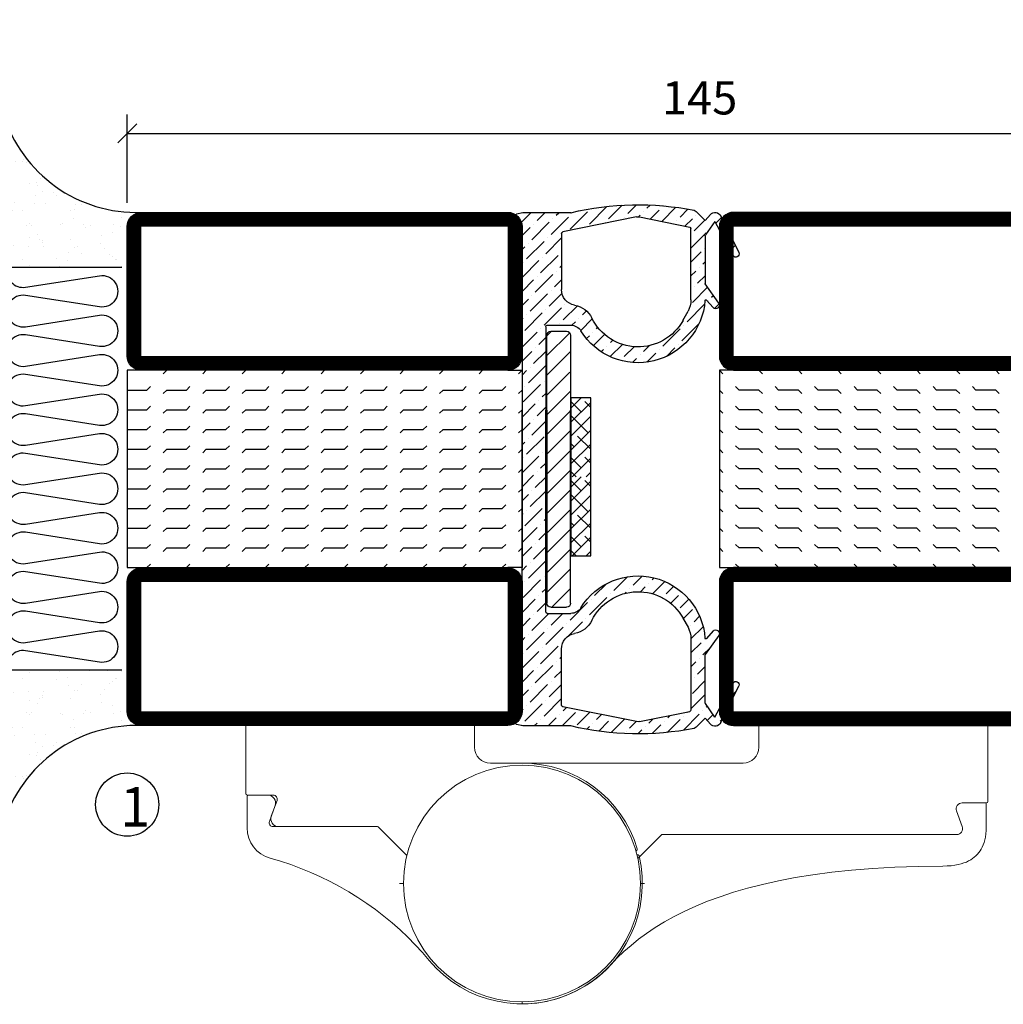
# Model space of a CAD drawing. Extents: x 0 to 1050, y 0 to 743.
# Drawn here: x 595 to 720, y 113 to 238 of the extents above; entities that cross this region are included whole.
import ezdxf

# ---------------------------------------------------------------- set-up
doc = ezdxf.new("R2010")
doc.units = 0
doc.linetypes.add('DASHDOT', pattern=[1, 0.5, -0.25, 0, -0.25])
doc.layers.get('0').update_dxf_attribs({"linetype": 'CONTINUOUS'})
doc.layers.get('DEFPOINTS').update_dxf_attribs({"linetype": 'CONTINUOUS'})
for name, color, linetype in [('CENTRUM', 3, 'DASHDOT'), ('DIM', 2, 'CONTINUOUS'), ('FOGNINGB', 5, 'CONTINUOUS'), ('GLAS_MED_FOGNING', 2, 'CONTINUOUS'), ('Gångjärn', 61, 'CONTINUOUS'), ('ISOLERING', 3, 'CONTINUOUS'), ('KON', 8, 'CONTINUOUS'), ('SPKONTUR', 7, 'CONTINUOUS'), ('STALPROFIL', 1, 'CONTINUOUS')]:
    doc.layers.add(name, color=color, linetype=linetype)
doc.styles.add('ROMANS', font='romans', dxfattribs={"width": 0.8})
doc.dimstyles.new('ROMANS', dxfattribs={"dimscale": 1.2, "dimtxt": 3.5, "dimasz": 2, "dimexe": 2, "dimexo": 1, "dimgap": 2, "dimtad": 1, "dimdsep": 46, "dimtxsty": 'ROMANS', "dimblk1": 'OBLIQUE', "dimblk2": 'OBLIQUE', "dimsah": 1, "dimcen": 2.5, "dimclrd": 2, "dimclre": 2, "dimclrt": 6, "dimadec": 0, "dimazin": 0, "dimtfac": 1, "dimtmove": 2, "dimatfit": 3, "dimfxl": 1, "dimtolj": 1, "dimarcsym": 0})

# ---------------------------------------------------------------- blocks, each defined once
blk = doc.blocks.new('*X22')
at = {"color": 0}
for p, q in [((662.5, 158.69), (663.81, 160)), ((663.8, 158.22), (662.5, 159.51)), ((662.5, 156.92), (665, 159.42)), ((665, 158.78), (664.24, 159.54)), ((664.68, 155.56), (662.5, 157.74)), ((662.5, 155.15), (665, 157.65)), ((662.5, 153.38), (665, 155.88)), ((665, 153.48), (663.35, 155.12)), ((662.91, 153.8), (662.5, 154.21)), ((662.5, 151.62), (665, 154.12)), ((663.8, 151.14), (662.5, 152.44)), ((662.65, 150), (665, 152.35)), ((665, 151.71), (664.24, 152.47)), ((663.17, 150), (662.5, 150.67)), ((664.42, 150), (665, 150.58))]:
    blk.add_line(p, q, dxfattribs=at)
blk = doc.blocks.new('SP40067')
at = {"layer": 'GLAS_MED_FOGNING'}
h = blk.add_hatch(dxfattribs=at)
h.set_pattern_fill('ANSI36', color=256, scale=10, angle=90, style=0)
h.set_pattern_definition([(135, (61, 8.9889), (-2.43068, 0.662913), [3.125, -0.625, 0, -0.625])])
h.paths.add_polyline_path([(-25, 39.98), (-25, 60.8), (-24.02, 64.18, 0.427353), (-24.38, 64.81), (-25.09, 64.98), (-31.2, 64.98, 0.107728), (-46.8, 65.28, 0.14867), (-47.05, 65.15), (-48.2, 64), (-48.87, 64.74, 0.530455), (-50.18, 64.56), (-52.45, 59.92, 0.980709), (-51.74, 59.55), (-49.42, 63.85), (-48.2, 62.11), (-48.2, 55.98), (-49.92, 53.52, 0.939218), (-49.22, 52.96), (-48.35, 53.92, -0.659495), (-48.18, 53.86, 0.727419), (-32.47, 50.02, -0.260163), (-31.19, 50.73), (-28.2, 50.73, -0.414214), (-28, 50.53), (-28, 39.98), (-28, 14.43, -0.414214), (-28.2, 14.23), (-31.19, 14.23, -0.260163), (-32.47, 14.94, 0.727419), (-48.18, 11.1, -0.659495), (-48.35, 11.04), (-49.22, 12, 0.939218), (-49.92, 11.44), (-48.2, 8.98), (-48.2, 2.85), (-49.42, 1.1), (-51.74, 5.4, 0.980709), (-52.45, 5.04), (-50.18, 0.4, 0.530455), (-48.87, 0.22), (-48.2, 0.96), (-47.05, -0.19, 0.14867), (-46.8, -0.33, 0.107728), (-31.2, -0.02), (-25.09, -0.02), (-24.38, 0.15, 0.427353), (-24.02, 0.77), (-25, 4.15)])
h.paths.add_polyline_path([(-30, 2.61, -0.356783), (-30.16, 2.41), (-39.5, 0.52, -0.100323), (-39.9, 0.52), (-46.24, 1.8, -0.356783), (-46.4, 2), (-46.4, 11.02, -0.126627), (-46.03, 12.47), (-45.39, 13.62, -0.607369), (-33.86, 13.33, 0.241645), (-31.67, 11.69, -0.365845), (-30, 9.72)], flags=16)
h.paths.add_polyline_path([(-45.39, 51.34), (-46.03, 52.49, -0.126627), (-46.4, 53.94), (-46.4, 62.96, -0.356783), (-46.24, 63.15), (-39.9, 64.44, -0.100323), (-39.5, 64.44), (-30.16, 62.55, -0.356783), (-30, 62.35), (-30, 55.24, -0.365845), (-31.67, 53.27, 0.241645), (-33.86, 51.63, -0.607369)], flags=16)
at = {"layer": 'DIM'}
for p, q in [((-28.65, 49.96), (-30.65, 49.96)), ((-28.72, 49.96), (-28.15, 49.38)), ((-31.15, 49.46), (-31.15, 39.98)), ((-31.04, 49.77), (-28.15, 46.88)), ((-28.15, 39.98), (-28.15, 49.46)), ((-31.15, 47.38), (-28.15, 44.38)), ((-31.04, 44.77), (-28.15, 41.88)), ((-31.15, 42.38), (-28.15, 39.38)), ((-31.15, 15.51), (-31.15, 39.98)), ((-28.15, 39.98), (-28.15, 15.51)), ((-31.15, 39.88), (-28.15, 36.88)), ((-31.15, 37.38), (-28.15, 34.38)), ((-31.04, 34.77), (-28.15, 31.88)), ((-31.15, 32.38), (-28.15, 29.38)), ((-31.15, 29.88), (-28.15, 26.88)), ((-31.15, 27.38), (-28.15, 24.38)), ((-31.15, 24.88), (-28.15, 21.88)), ((-31.15, 22.38), (-28.15, 19.38)), ((-31.15, 19.88), (-28.15, 16.88)), ((-31.15, 17.38), (-28.78, 15.01)), ((-28.65, 15.01), (-30.65, 15.01))]:
    blk.add_line(p, q, dxfattribs=at)
for centre, start, end in [((-30.65, 49.46), 90, 180), ((-28.65, 49.46), 0, 90), ((-30.65, 15.51), 180, 270), ((-28.65, 15.51), 270, 0)]:
    blk.add_arc(centre, 0.5, start, end, dxfattribs=at)
at = {"layer": 'GLAS_MED_FOGNING'}
blk.add_lwpolyline([(-33.7, 21.54), (-33.7, 41.54), (-31.2, 41.54), (-31.2, 21.54)], close=True, dxfattribs=at)
at = {"layer": 'KON'}
blk.add_line((-45.39, 13.62), (-46.03, 12.47), dxfattribs=at)
at = {"layer": 'SPKONTUR'}
for p, q in [((-48.2, 64), (-47.05, 65.15)), ((-31.2, 64.98), (-25.09, 64.98)), ((-25.09, 64.98), (-24.31, 64.79)), ((-50.18, 64.56), (-52.45, 59.92)), ((-49.42, 63.85), (-51.74, 59.55)), ((-49.42, 63.85), (-48.24, 62.16)), ((-48.87, 64.74), (-48.2, 64)), ((-39.9, 64.44), (-46.24, 63.15)), ((-39.5, 64.44), (-30.16, 62.55)), ((-25, 60.8), (-24.02, 64.18)), ((-46.4, 53.94), (-46.4, 62.96)), ((-48.2, 62.05), (-48.2, 56.01)), ((-30, 62.35), (-30, 55.24)), ((-25, 60.8), (-25, 39.98)), ((-49.92, 53.52), (-48.22, 55.95)), ((-49.22, 52.96), (-48.35, 53.92)), ((-45.39, 51.34), (-46.03, 52.49)), ((-28.2, 50.73), (-31.19, 50.73)), ((-28, 50.53), (-28, 39.98)), ((-28, 14.43), (-28, 39.98)), ((-25, 4.15), (-25, 39.98)), ((-28.2, 14.23), (-31.19, 14.23)), ((-49.92, 11.44), (-48.22, 9.01)), ((-49.22, 12), (-48.35, 11.04)), ((-46.4, 11.02), (-46.4, 2)), ((-48.2, 2.91), (-48.2, 8.95)), ((-30, 2.61), (-30, 9.72)), ((-50.18, 0.4), (-52.45, 5.04)), ((-49.42, 1.1), (-51.74, 5.4)), ((-25, 4.15), (-24.02, 0.77)), ((-49.42, 1.1), (-48.24, 2.8)), ((-39.9, 0.52), (-46.24, 1.8)), ((-39.5, 0.52), (-30.16, 2.41)), ((-48.87, 0.22), (-48.2, 0.96)), ((-48.2, 0.96), (-47.05, -0.19)), ((-25.09, -0.02), (-24.31, 0.17)), ((-31.2, -0.02), (-25.09, -0.02))]:
    blk.add_line(p, q, dxfattribs=at)
for centre, radius, start, end in [((-49.46, 64.2), 0.8, 42.181, 153.9568), ((-46.7, 64.79), 0.5, 101.175, 135), ((-39.7, 29.35), 36.63, 76.5803, 101.175), ((-39.7, 63.46), 1, 78.5422, 101.4578), ((-24.5, 64.32), 0.5, 343.8276, 67.8426), ((-46.2, 62.96), 0.2, 101.4578, 180), ((-30.2, 62.35), 0.2, 0, 78.5422), ((-48.4, 62.05), 0.2, 360, 35), ((-52.09, 59.74), 0.4, 153.9568, 331.7248), ((-48.3, 56.01), 0.1, 325, 360), ((-32, 55.24), 2, 279.6207, 0), ((-48.28, 53.85), 0.1, 4.2003, 137.819), ((-39.7, 54.48), 8.5, 184.2003, 328.3318), ((-43.4, 53.94), 3, 180, 208.8672), ((-49.55, 53.26), 0.45, 145, 317.819), ((-31.16, 50.31), 3, 99.6207, 153.9599), ((-39.7, 54.48), 6.5, 208.8672, 333.9599), ((-31.19, 49.23), 1.5, 90, 148.3318), ((-28.2, 50.53), 0.2, 0, 90), ((-39.7, 10.48), 8.5, 31.6682, 175.7997), ((-39.7, 10.48), 6.5, 26.0401, 151.1328), ((-31.19, 15.73), 1.5, 211.6682, 270), ((-28.2, 14.43), 0.2, 270, 0), ((-31.16, 14.65), 3, 206.0401, 260.3793), ((-49.55, 11.69), 0.45, 42.181, 215), ((-43.4, 11.02), 3, 151.1328, 180), ((-32, 9.72), 2, 0, 80.3793), ((-48.28, 11.11), 0.1, 222.181, 355.7997), ((-48.3, 8.95), 0.1, 0, 35), ((-52.09, 5.21), 0.4, 28.2752, 206.0432), ((-48.4, 2.91), 0.2, 325, 0), ((-30.2, 2.61), 0.2, 281.4578, 360), ((-46.2, 2), 0.2, 180, 258.5422), ((-49.46, 0.75), 0.8, 206.0432, 317.819), ((-39.7, 1.5), 1, 258.5422, 281.4578), ((-24.5, 0.64), 0.5, 292.1574, 16.1724), ((-46.7, 0.16), 0.5, 225, 258.825), ((-39.7, 35.6), 36.63, 258.825, 283.4197)]:
    blk.add_arc(centre, radius, start, end, dxfattribs=at)
at = {"layer": 'FOGNINGB', "xscale": -1}
for p in [(631.3, -118.46), (631.3, -128.46)]:
    blk.add_blockref('*X22', p, dxfattribs=at)
blk = doc.blocks.new('*X24')
at = {"color": 0}
for p, q in [((-47.5, 175), (-47.5, 175)), ((-45.44, 174.56), (-45, 175)), ((-42.5, 175), (-42.5, 175)), ((-40.44, 174.56), (-40, 175)), ((-37.5, 175), (-37.5, 175)), ((-35.44, 174.56), (-35, 175)), ((-32.5, 175), (-32.5, 175)), ((-30.44, 174.56), (-30, 175)), ((-27.5, 175), (-27.5, 175)), ((-25.44, 174.56), (-25, 175)), ((-22.5, 175), (-22.5, 175)), ((-20.44, 174.56), (-20, 175)), ((-17.5, 175), (-17.5, 175)), ((-15.44, 174.56), (-15, 175)), ((-12.5, 175), (-12.5, 175)), ((-10.44, 174.56), (-10, 175)), ((-7.5, 175), (-7.5, 175)), ((-5.44, 174.56), (-5, 175)), ((-2.5, 175), (-2.5, 175)), ((-0.44, 174.56), (0, 175)), ((-50, 172.5), (-47.5, 172.5)), ((-47.5, 172.5), (-47.06, 172.94)), ((-45.44, 172.06), (-45, 172.5)), ((-45, 172.5), (-42.5, 172.5)), ((-42.5, 172.5), (-42.06, 172.94)), ((-40.44, 172.06), (-40, 172.5)), ((-40, 172.5), (-37.5, 172.5)), ((-37.5, 172.5), (-37.06, 172.94)), ((-35.44, 172.06), (-35, 172.5)), ((-35, 172.5), (-32.5, 172.5)), ((-32.5, 172.5), (-32.06, 172.94)), ((-30.44, 172.06), (-30, 172.5)), ((-30, 172.5), (-27.5, 172.5)), ((-27.5, 172.5), (-27.06, 172.94)), ((-25.44, 172.06), (-25, 172.5)), ((-25, 172.5), (-22.5, 172.5)), ((-22.5, 172.5), (-22.06, 172.94)), ((-20.44, 172.06), (-20, 172.5)), ((-20, 172.5), (-17.5, 172.5)), ((-17.5, 172.5), (-17.06, 172.94)), ((-15.44, 172.06), (-15, 172.5)), ((-15, 172.5), (-12.5, 172.5)), ((-12.5, 172.5), (-12.06, 172.94)), ((-10.44, 172.06), (-10, 172.5)), ((-10, 172.5), (-7.5, 172.5)), ((-7.5, 172.5), (-7.06, 172.94)), ((-5.44, 172.06), (-5, 172.5)), ((-5, 172.5), (-2.5, 172.5)), ((-2.5, 172.5), (-2.06, 172.94)), ((-0.44, 172.06), (0, 172.5)), ((-50, 170), (-47.5, 170)), ((-47.5, 170), (-47.06, 170.44)), ((-45.44, 169.56), (-45, 170)), ((-45, 170), (-42.5, 170)), ((-42.5, 170), (-42.06, 170.44)), ((-40.44, 169.56), (-40, 170)), ((-40, 170), (-37.5, 170)), ((-37.5, 170), (-37.06, 170.44)), ((-35.44, 169.56), (-35, 170)), ((-35, 170), (-32.5, 170)), ((-32.5, 170), (-32.06, 170.44)), ((-30.44, 169.56), (-30, 170)), ((-30, 170), (-27.5, 170)), ((-27.5, 170), (-27.06, 170.44)), ((-25.44, 169.56), (-25, 170)), ((-25, 170), (-22.5, 170)), ((-22.5, 170), (-22.06, 170.44)), ((-20.44, 169.56), (-20, 170)), ((-20, 170), (-17.5, 170)), ((-17.5, 170), (-17.06, 170.44)), ((-15.44, 169.56), (-15, 170)), ((-15, 170), (-12.5, 170)), ((-12.5, 170), (-12.06, 170.44)), ((-10.44, 169.56), (-10, 170)), ((-10, 170), (-7.5, 170)), ((-7.5, 170), (-7.06, 170.44)), ((-5.44, 169.56), (-5, 170)), ((-5, 170), (-2.5, 170)), ((-2.5, 170), (-2.06, 170.44)), ((-0.44, 169.56), (0, 170)), ((-50, 167.5), (-47.5, 167.5)), ((-47.5, 167.5), (-47.06, 167.94)), ((-45.44, 167.06), (-45, 167.5)), ((-45, 167.5), (-42.5, 167.5)), ((-42.5, 167.5), (-42.06, 167.94)), ((-40.44, 167.06), (-40, 167.5)), ((-40, 167.5), (-37.5, 167.5)), ((-37.5, 167.5), (-37.06, 167.94)), ((-35.44, 167.06), (-35, 167.5)), ((-35, 167.5), (-32.5, 167.5)), ((-32.5, 167.5), (-32.06, 167.94)), ((-30.44, 167.06), (-30, 167.5)), ((-30, 167.5), (-27.5, 167.5)), ((-27.5, 167.5), (-27.06, 167.94)), ((-25.44, 167.06), (-25, 167.5)), ((-25, 167.5), (-22.5, 167.5)), ((-22.5, 167.5), (-22.06, 167.94)), ((-20.44, 167.06), (-20, 167.5)), ((-20, 167.5), (-17.5, 167.5)), ((-17.5, 167.5), (-17.06, 167.94)), ((-15.44, 167.06), (-15, 167.5)), ((-15, 167.5), (-12.5, 167.5)), ((-12.5, 167.5), (-12.06, 167.94)), ((-10.44, 167.06), (-10, 167.5)), ((-10, 167.5), (-7.5, 167.5)), ((-7.5, 167.5), (-7.06, 167.94)), ((-5.44, 167.06), (-5, 167.5)), ((-5, 167.5), (-2.5, 167.5)), ((-2.5, 167.5), (-2.06, 167.94)), ((-0.44, 167.06), (0, 167.5)), ((-50, 165), (-47.5, 165)), ((-47.5, 165), (-47.06, 165.44)), ((-45.44, 164.56), (-45, 165)), ((-45, 165), (-42.5, 165)), ((-42.5, 165), (-42.06, 165.44)), ((-40.44, 164.56), (-40, 165)), ((-40, 165), (-37.5, 165)), ((-37.5, 165), (-37.06, 165.44)), ((-35.44, 164.56), (-35, 165)), ((-35, 165), (-32.5, 165)), ((-32.5, 165), (-32.06, 165.44)), ((-30.44, 164.56), (-30, 165)), ((-30, 165), (-27.5, 165)), ((-27.5, 165), (-27.06, 165.44)), ((-25.44, 164.56), (-25, 165)), ((-25, 165), (-22.5, 165)), ((-22.5, 165), (-22.06, 165.44)), ((-20.44, 164.56), (-20, 165)), ((-20, 165), (-17.5, 165)), ((-17.5, 165), (-17.06, 165.44)), ((-15.44, 164.56), (-15, 165)), ((-15, 165), (-12.5, 165)), ((-12.5, 165), (-12.06, 165.44)), ((-10.44, 164.56), (-10, 165)), ((-10, 165), (-7.5, 165)), ((-7.5, 165), (-7.06, 165.44)), ((-5.44, 164.56), (-5, 165)), ((-5, 165), (-2.5, 165)), ((-2.5, 165), (-2.06, 165.44)), ((-0.44, 164.56), (0, 165)), ((-50, 162.5), (-47.5, 162.5)), ((-47.5, 162.5), (-47.06, 162.94)), ((-45.44, 162.06), (-45, 162.5)), ((-45, 162.5), (-42.5, 162.5)), ((-42.5, 162.5), (-42.06, 162.94)), ((-40.44, 162.06), (-40, 162.5)), ((-40, 162.5), (-37.5, 162.5)), ((-37.5, 162.5), (-37.06, 162.94)), ((-35.44, 162.06), (-35, 162.5)), ((-35, 162.5), (-32.5, 162.5)), ((-32.5, 162.5), (-32.06, 162.94)), ((-30.44, 162.06), (-30, 162.5)), ((-30, 162.5), (-27.5, 162.5)), ((-27.5, 162.5), (-27.06, 162.94)), ((-25.44, 162.06), (-25, 162.5)), ((-25, 162.5), (-22.5, 162.5)), ((-22.5, 162.5), (-22.06, 162.94)), ((-20.44, 162.06), (-20, 162.5)), ((-20, 162.5), (-17.5, 162.5)), ((-17.5, 162.5), (-17.06, 162.94)), ((-15.44, 162.06), (-15, 162.5)), ((-15, 162.5), (-12.5, 162.5)), ((-12.5, 162.5), (-12.06, 162.94)), ((-10.44, 162.06), (-10, 162.5)), ((-10, 162.5), (-7.5, 162.5)), ((-7.5, 162.5), (-7.06, 162.94)), ((-5.44, 162.06), (-5, 162.5)), ((-5, 162.5), (-2.5, 162.5)), ((-2.5, 162.5), (-2.06, 162.94)), ((-0.44, 162.06), (0, 162.5)), ((-50, 160), (-47.5, 160)), ((-47.5, 160), (-47.06, 160.44)), ((-45.44, 159.56), (-45, 160)), ((-45, 160), (-42.5, 160)), ((-42.5, 160), (-42.06, 160.44)), ((-40.44, 159.56), (-40, 160)), ((-40, 160), (-37.5, 160)), ((-37.5, 160), (-37.06, 160.44)), ((-35.44, 159.56), (-35, 160)), ((-35, 160), (-32.5, 160)), ((-32.5, 160), (-32.06, 160.44)), ((-30.44, 159.56), (-30, 160)), ((-30, 160), (-27.5, 160)), ((-27.5, 160), (-27.06, 160.44)), ((-25.44, 159.56), (-25, 160)), ((-25, 160), (-22.5, 160)), ((-22.5, 160), (-22.06, 160.44)), ((-20.44, 159.56), (-20, 160)), ((-20, 160), (-17.5, 160)), ((-17.5, 160), (-17.06, 160.44)), ((-15.44, 159.56), (-15, 160)), ((-15, 160), (-12.5, 160)), ((-12.5, 160), (-12.06, 160.44)), ((-10.44, 159.56), (-10, 160)), ((-10, 160), (-7.5, 160)), ((-7.5, 160), (-7.06, 160.44)), ((-5.44, 159.56), (-5, 160)), ((-5, 160), (-2.5, 160)), ((-2.5, 160), (-2.06, 160.44)), ((-0.44, 159.56), (0, 160)), ((-50, 157.5), (-47.5, 157.5)), ((-47.5, 157.5), (-47.06, 157.94)), ((-45.44, 157.06), (-45, 157.5)), ((-45, 157.5), (-42.5, 157.5)), ((-42.5, 157.5), (-42.06, 157.94)), ((-40.44, 157.06), (-40, 157.5)), ((-40, 157.5), (-37.5, 157.5)), ((-37.5, 157.5), (-37.06, 157.94)), ((-35.44, 157.06), (-35, 157.5)), ((-35, 157.5), (-32.5, 157.5)), ((-32.5, 157.5), (-32.06, 157.94)), ((-30.44, 157.06), (-30, 157.5)), ((-30, 157.5), (-27.5, 157.5)), ((-27.5, 157.5), (-27.06, 157.94)), ((-25.44, 157.06), (-25, 157.5)), ((-25, 157.5), (-22.5, 157.5)), ((-22.5, 157.5), (-22.06, 157.94)), ((-20.44, 157.06), (-20, 157.5)), ((-20, 157.5), (-17.5, 157.5)), ((-17.5, 157.5), (-17.06, 157.94)), ((-15.44, 157.06), (-15, 157.5)), ((-15, 157.5), (-12.5, 157.5)), ((-12.5, 157.5), (-12.06, 157.94)), ((-10.44, 157.06), (-10, 157.5)), ((-10, 157.5), (-7.5, 157.5)), ((-7.5, 157.5), (-7.06, 157.94)), ((-5.44, 157.06), (-5, 157.5)), ((-5, 157.5), (-2.5, 157.5)), ((-2.5, 157.5), (-2.06, 157.94)), ((-0.44, 157.06), (0, 157.5)), ((-50, 155), (-47.5, 155)), ((-47.5, 155), (-47.06, 155.44)), ((-45.44, 154.56), (-45, 155)), ((-45, 155), (-42.5, 155)), ((-42.5, 155), (-42.06, 155.44)), ((-40.44, 154.56), (-40, 155)), ((-40, 155), (-37.5, 155)), ((-37.5, 155), (-37.06, 155.44)), ((-35.44, 154.56), (-35, 155)), ((-35, 155), (-32.5, 155)), ((-32.5, 155), (-32.06, 155.44)), ((-30.44, 154.56), (-30, 155)), ((-30, 155), (-27.5, 155)), ((-27.5, 155), (-27.06, 155.44)), ((-25.44, 154.56), (-25, 155)), ((-25, 155), (-22.5, 155)), ((-22.5, 155), (-22.06, 155.44)), ((-20.44, 154.56), (-20, 155)), ((-20, 155), (-17.5, 155)), ((-17.5, 155), (-17.06, 155.44)), ((-15.44, 154.56), (-15, 155)), ((-15, 155), (-12.5, 155)), ((-12.5, 155), (-12.06, 155.44)), ((-10.44, 154.56), (-10, 155)), ((-10, 155), (-7.5, 155)), ((-7.5, 155), (-7.06, 155.44)), ((-5.44, 154.56), (-5, 155)), ((-5, 155), (-2.5, 155)), ((-2.5, 155), (-2.06, 155.44)), ((-0.44, 154.56), (0, 155)), ((-50, 152.5), (-47.5, 152.5)), ((-47.5, 152.5), (-47.06, 152.94)), ((-45.44, 152.06), (-45, 152.5)), ((-45, 152.5), (-42.5, 152.5)), ((-42.5, 152.5), (-42.06, 152.94)), ((-40.44, 152.06), (-40, 152.5)), ((-40, 152.5), (-37.5, 152.5)), ((-37.5, 152.5), (-37.06, 152.94)), ((-35.44, 152.06), (-35, 152.5)), ((-35, 152.5), (-32.5, 152.5)), ((-32.5, 152.5), (-32.06, 152.94)), ((-30.44, 152.06), (-30, 152.5)), ((-30, 152.5), (-27.5, 152.5)), ((-27.5, 152.5), (-27.06, 152.94)), ((-25.44, 152.06), (-25, 152.5)), ((-25, 152.5), (-22.5, 152.5)), ((-22.5, 152.5), (-22.06, 152.94)), ((-20.44, 152.06), (-20, 152.5)), ((-20, 152.5), (-17.5, 152.5)), ((-17.5, 152.5), (-17.06, 152.94)), ((-15.44, 152.06), (-15, 152.5)), ((-15, 152.5), (-12.5, 152.5)), ((-12.5, 152.5), (-12.06, 152.94)), ((-10.44, 152.06), (-10, 152.5)), ((-10, 152.5), (-7.5, 152.5)), ((-7.5, 152.5), (-7.06, 152.94)), ((-5.44, 152.06), (-5, 152.5)), ((-5, 152.5), (-2.5, 152.5)), ((-2.5, 152.5), (-2.06, 152.94)), ((-0.44, 152.06), (0, 152.5)), ((-47.5, 150), (-47.06, 150.44)), ((-42.5, 150), (-42.06, 150.44)), ((-37.5, 150), (-37.06, 150.44)), ((-32.5, 150), (-32.06, 150.44)), ((-27.5, 150), (-27.06, 150.44)), ((-22.5, 150), (-22.06, 150.44)), ((-17.5, 150), (-17.06, 150.44)), ((-12.5, 150), (-12.06, 150.44)), ((-7.5, 150), (-7.06, 150.44)), ((-2.5, 150), (-2.06, 150.44))]:
    blk.add_line(p, q, dxfattribs=at)
blk = doc.blocks.new('SP56521')
at = {"layer": 'GLAS_MED_FOGNING'}
for points in [[(-20, 23.2), (-20, 25), (-45, 25), (-45, 23.2)], [(-20, -23.2), (-20, -25), (-45, -25), (-45, -23.2)]]:
    blk.add_lwpolyline(points, dxfattribs=at)
at = {"layer": 'SPKONTUR'}
for points in [[(-61.4, 25), (-46.8, 25, -0.4142136), (-45, 23.2), (-45, -23.2, -0.4142136), (-46.8, -25), (-63.2, -25, -0.4142136), (-65, -23.2), (-65, 43.2, -0.4142136), (-63.2, 45), (-63.199, 45, -0.4142136), (-61.4, 43.201)], [(-20, 23.2, -0.4142136), (-18.2, 25), (-1.8, 25, -0.4142136), (0, 23.2), (0, -23.2, -0.4142136), (-1.8, -25), (-18.2, -25, -0.4142136), (-20, -23.2)]]:
    blk.add_lwpolyline(points, format="xyb", close=True, dxfattribs=at)
at = {"layer": 'STALPROFIL', "const_width": 1.8}
for points in [[(-61.4, 24.1), (-46.8, 24.1, -0.4142136), (-45.9, 23.2), (-45.9, -23.2, -0.4142136), (-46.8, -24.1), (-63.2, -24.1, -0.4142136), (-64.1, -23.2), (-64.1, 43.2, -0.4142136), (-63.199, 44.1, -0.4142136), (-62.3, 43.201), (-62.3, 25, 0.4142136)], [(-19.1, 23.2, -0.4142136), (-18.2, 24.1), (-1.8, 24.1, -0.4142136), (-0.9, 23.2), (-0.9, -23.2, -0.4142136), (-1.8, -24.1), (-18.2, -24.1, -0.4142136), (-19.1, -23.2)]]:
    blk.add_lwpolyline(points, format="xyb", close=True, dxfattribs=at)
at = {"layer": 'GLAS_MED_FOGNING', "rotation": 270}
blk.add_blockref('*X24', (-195, -25), dxfattribs=at)
blk = doc.blocks.new('*X66')
at = {"color": 0}
for p, q in [((-207.5, 175), (-207.5, 175)), ((-205.44, 174.56), (-205, 175)), ((-202.5, 175), (-202.5, 175)), ((-200.44, 174.56), (-200, 175)), ((-197.5, 175), (-197.5, 175)), ((-195.44, 174.56), (-195, 175)), ((-192.5, 175), (-192.5, 175)), ((-190.44, 174.56), (-190, 175)), ((-187.5, 175), (-187.5, 175)), ((-185.44, 174.56), (-185, 175)), ((-182.5, 175), (-182.5, 175)), ((-180.44, 174.56), (-180, 175)), ((-177.5, 175), (-177.5, 175)), ((-175.44, 174.56), (-175, 175)), ((-172.5, 175), (-172.5, 175)), ((-170.44, 174.56), (-170, 175)), ((-167.5, 175), (-167.5, 175)), ((-165.44, 174.56), (-165, 175)), ((-162.5, 175), (-162.5, 175)), ((-160.44, 174.56), (-160, 175)), ((-210, 172.5), (-207.5, 172.5)), ((-207.5, 172.5), (-207.06, 172.94)), ((-205.44, 172.06), (-205, 172.5)), ((-205, 172.5), (-202.5, 172.5)), ((-202.5, 172.5), (-202.06, 172.94)), ((-200.44, 172.06), (-200, 172.5)), ((-200, 172.5), (-197.5, 172.5)), ((-197.5, 172.5), (-197.06, 172.94)), ((-195.44, 172.06), (-195, 172.5)), ((-195, 172.5), (-192.5, 172.5)), ((-192.5, 172.5), (-192.06, 172.94)), ((-190.44, 172.06), (-190, 172.5)), ((-190, 172.5), (-187.5, 172.5)), ((-187.5, 172.5), (-187.06, 172.94)), ((-185.44, 172.06), (-185, 172.5)), ((-185, 172.5), (-182.5, 172.5)), ((-182.5, 172.5), (-182.06, 172.94)), ((-180.44, 172.06), (-180, 172.5)), ((-180, 172.5), (-177.5, 172.5)), ((-177.5, 172.5), (-177.06, 172.94)), ((-175.44, 172.06), (-175, 172.5)), ((-175, 172.5), (-172.5, 172.5)), ((-172.5, 172.5), (-172.06, 172.94)), ((-170.44, 172.06), (-170, 172.5)), ((-170, 172.5), (-167.5, 172.5)), ((-167.5, 172.5), (-167.06, 172.94)), ((-165.44, 172.06), (-165, 172.5)), ((-165, 172.5), (-162.5, 172.5)), ((-162.5, 172.5), (-162.06, 172.94)), ((-160.44, 172.06), (-160, 172.5)), ((-210, 170), (-207.5, 170)), ((-207.5, 170), (-207.06, 170.44)), ((-205.44, 169.56), (-205, 170)), ((-205, 170), (-202.5, 170)), ((-202.5, 170), (-202.06, 170.44)), ((-200.44, 169.56), (-200, 170)), ((-200, 170), (-197.5, 170)), ((-197.5, 170), (-197.06, 170.44)), ((-195.44, 169.56), (-195, 170)), ((-195, 170), (-192.5, 170)), ((-192.5, 170), (-192.06, 170.44)), ((-190.44, 169.56), (-190, 170)), ((-190, 170), (-187.5, 170)), ((-187.5, 170), (-187.06, 170.44)), ((-185.44, 169.56), (-185, 170)), ((-185, 170), (-182.5, 170)), ((-182.5, 170), (-182.06, 170.44)), ((-180.44, 169.56), (-180, 170)), ((-180, 170), (-177.5, 170)), ((-177.5, 170), (-177.06, 170.44)), ((-175.44, 169.56), (-175, 170)), ((-175, 170), (-172.5, 170)), ((-172.5, 170), (-172.06, 170.44)), ((-170.44, 169.56), (-170, 170)), ((-170, 170), (-167.5, 170)), ((-167.5, 170), (-167.06, 170.44)), ((-165.44, 169.56), (-165, 170)), ((-165, 170), (-162.5, 170)), ((-162.5, 170), (-162.06, 170.44)), ((-160.44, 169.56), (-160, 170)), ((-210, 167.5), (-207.5, 167.5)), ((-207.5, 167.5), (-207.06, 167.94)), ((-205.44, 167.06), (-205, 167.5)), ((-205, 167.5), (-202.5, 167.5)), ((-202.5, 167.5), (-202.06, 167.94)), ((-200.44, 167.06), (-200, 167.5)), ((-200, 167.5), (-197.5, 167.5)), ((-197.5, 167.5), (-197.06, 167.94)), ((-195.44, 167.06), (-195, 167.5)), ((-195, 167.5), (-192.5, 167.5)), ((-192.5, 167.5), (-192.06, 167.94)), ((-190.44, 167.06), (-190, 167.5)), ((-190, 167.5), (-187.5, 167.5)), ((-187.5, 167.5), (-187.06, 167.94)), ((-185.44, 167.06), (-185, 167.5)), ((-185, 167.5), (-182.5, 167.5)), ((-182.5, 167.5), (-182.06, 167.94)), ((-180.44, 167.06), (-180, 167.5)), ((-180, 167.5), (-177.5, 167.5)), ((-177.5, 167.5), (-177.06, 167.94)), ((-175.44, 167.06), (-175, 167.5)), ((-175, 167.5), (-172.5, 167.5)), ((-172.5, 167.5), (-172.06, 167.94)), ((-170.44, 167.06), (-170, 167.5)), ((-170, 167.5), (-167.5, 167.5)), ((-167.5, 167.5), (-167.06, 167.94)), ((-165.44, 167.06), (-165, 167.5)), ((-165, 167.5), (-162.5, 167.5)), ((-162.5, 167.5), (-162.06, 167.94)), ((-160.44, 167.06), (-160, 167.5)), ((-210, 165), (-207.5, 165)), ((-207.5, 165), (-207.06, 165.44)), ((-205.44, 164.56), (-205, 165)), ((-205, 165), (-202.5, 165)), ((-202.5, 165), (-202.06, 165.44)), ((-200.44, 164.56), (-200, 165)), ((-200, 165), (-197.5, 165)), ((-197.5, 165), (-197.06, 165.44)), ((-195.44, 164.56), (-195, 165)), ((-195, 165), (-192.5, 165)), ((-192.5, 165), (-192.06, 165.44)), ((-190.44, 164.56), (-190, 165)), ((-190, 165), (-187.5, 165)), ((-187.5, 165), (-187.06, 165.44)), ((-185.44, 164.56), (-185, 165)), ((-185, 165), (-182.5, 165)), ((-182.5, 165), (-182.06, 165.44)), ((-180.44, 164.56), (-180, 165)), ((-180, 165), (-177.5, 165)), ((-177.5, 165), (-177.06, 165.44)), ((-175.44, 164.56), (-175, 165)), ((-175, 165), (-172.5, 165)), ((-172.5, 165), (-172.06, 165.44)), ((-170.44, 164.56), (-170, 165)), ((-170, 165), (-167.5, 165)), ((-167.5, 165), (-167.06, 165.44)), ((-165.44, 164.56), (-165, 165)), ((-165, 165), (-162.5, 165)), ((-162.5, 165), (-162.06, 165.44)), ((-160.44, 164.56), (-160, 165)), ((-210, 162.5), (-207.5, 162.5)), ((-207.5, 162.5), (-207.06, 162.94)), ((-205.44, 162.06), (-205, 162.5)), ((-205, 162.5), (-202.5, 162.5)), ((-202.5, 162.5), (-202.06, 162.94)), ((-200.44, 162.06), (-200, 162.5)), ((-200, 162.5), (-197.5, 162.5)), ((-197.5, 162.5), (-197.06, 162.94)), ((-195.44, 162.06), (-195, 162.5)), ((-195, 162.5), (-192.5, 162.5)), ((-192.5, 162.5), (-192.06, 162.94)), ((-190.44, 162.06), (-190, 162.5)), ((-190, 162.5), (-187.5, 162.5)), ((-187.5, 162.5), (-187.06, 162.94)), ((-185.44, 162.06), (-185, 162.5)), ((-185, 162.5), (-182.5, 162.5)), ((-182.5, 162.5), (-182.06, 162.94)), ((-180.44, 162.06), (-180, 162.5)), ((-180, 162.5), (-177.5, 162.5)), ((-177.5, 162.5), (-177.06, 162.94)), ((-175.44, 162.06), (-175, 162.5)), ((-175, 162.5), (-172.5, 162.5)), ((-172.5, 162.5), (-172.06, 162.94)), ((-170.44, 162.06), (-170, 162.5)), ((-170, 162.5), (-167.5, 162.5)), ((-167.5, 162.5), (-167.06, 162.94)), ((-165.44, 162.06), (-165, 162.5)), ((-165, 162.5), (-162.5, 162.5)), ((-162.5, 162.5), (-162.06, 162.94)), ((-160.44, 162.06), (-160, 162.5)), ((-210, 160), (-207.5, 160)), ((-207.5, 160), (-207.06, 160.44)), ((-205.44, 159.56), (-205, 160)), ((-205, 160), (-202.5, 160)), ((-202.5, 160), (-202.06, 160.44)), ((-200.44, 159.56), (-200, 160)), ((-200, 160), (-197.5, 160)), ((-197.5, 160), (-197.06, 160.44)), ((-195.44, 159.56), (-195, 160)), ((-195, 160), (-192.5, 160)), ((-192.5, 160), (-192.06, 160.44)), ((-190.44, 159.56), (-190, 160)), ((-190, 160), (-187.5, 160)), ((-187.5, 160), (-187.06, 160.44)), ((-185.44, 159.56), (-185, 160)), ((-185, 160), (-182.5, 160)), ((-182.5, 160), (-182.06, 160.44)), ((-180.44, 159.56), (-180, 160)), ((-180, 160), (-177.5, 160)), ((-177.5, 160), (-177.06, 160.44)), ((-175.44, 159.56), (-175, 160)), ((-175, 160), (-172.5, 160)), ((-172.5, 160), (-172.06, 160.44)), ((-170.44, 159.56), (-170, 160)), ((-170, 160), (-167.5, 160)), ((-167.5, 160), (-167.06, 160.44)), ((-165.44, 159.56), (-165, 160)), ((-165, 160), (-162.5, 160)), ((-162.5, 160), (-162.06, 160.44)), ((-160.44, 159.56), (-160, 160)), ((-210, 157.5), (-207.5, 157.5)), ((-207.5, 157.5), (-207.06, 157.94)), ((-205.44, 157.06), (-205, 157.5)), ((-205, 157.5), (-202.5, 157.5)), ((-202.5, 157.5), (-202.06, 157.94)), ((-200.44, 157.06), (-200, 157.5)), ((-200, 157.5), (-197.5, 157.5)), ((-197.5, 157.5), (-197.06, 157.94)), ((-195.44, 157.06), (-195, 157.5)), ((-195, 157.5), (-192.5, 157.5)), ((-192.5, 157.5), (-192.06, 157.94)), ((-190.44, 157.06), (-190, 157.5)), ((-190, 157.5), (-187.5, 157.5)), ((-187.5, 157.5), (-187.06, 157.94)), ((-185.44, 157.06), (-185, 157.5)), ((-185, 157.5), (-182.5, 157.5)), ((-182.5, 157.5), (-182.06, 157.94)), ((-180.44, 157.06), (-180, 157.5)), ((-180, 157.5), (-177.5, 157.5)), ((-177.5, 157.5), (-177.06, 157.94)), ((-175.44, 157.06), (-175, 157.5)), ((-175, 157.5), (-172.5, 157.5)), ((-172.5, 157.5), (-172.06, 157.94)), ((-170.44, 157.06), (-170, 157.5)), ((-170, 157.5), (-167.5, 157.5)), ((-167.5, 157.5), (-167.06, 157.94)), ((-165.44, 157.06), (-165, 157.5)), ((-165, 157.5), (-162.5, 157.5)), ((-162.5, 157.5), (-162.06, 157.94)), ((-160.44, 157.06), (-160, 157.5)), ((-210, 155), (-207.5, 155)), ((-207.5, 155), (-207.06, 155.44)), ((-205.44, 154.56), (-205, 155)), ((-205, 155), (-202.5, 155)), ((-202.5, 155), (-202.06, 155.44)), ((-200.44, 154.56), (-200, 155)), ((-200, 155), (-197.5, 155)), ((-197.5, 155), (-197.06, 155.44)), ((-195.44, 154.56), (-195, 155)), ((-195, 155), (-192.5, 155)), ((-192.5, 155), (-192.06, 155.44)), ((-190.44, 154.56), (-190, 155)), ((-190, 155), (-187.5, 155)), ((-187.5, 155), (-187.06, 155.44)), ((-185.44, 154.56), (-185, 155)), ((-185, 155), (-182.5, 155)), ((-182.5, 155), (-182.06, 155.44)), ((-180.44, 154.56), (-180, 155)), ((-180, 155), (-177.5, 155)), ((-177.5, 155), (-177.06, 155.44)), ((-175.44, 154.56), (-175, 155)), ((-175, 155), (-172.5, 155)), ((-172.5, 155), (-172.06, 155.44)), ((-170.44, 154.56), (-170, 155)), ((-170, 155), (-167.5, 155)), ((-167.5, 155), (-167.06, 155.44)), ((-165.44, 154.56), (-165, 155)), ((-165, 155), (-162.5, 155)), ((-162.5, 155), (-162.06, 155.44)), ((-160.44, 154.56), (-160, 155)), ((-210, 152.5), (-207.5, 152.5)), ((-207.5, 152.5), (-207.06, 152.94)), ((-205.44, 152.06), (-205, 152.5)), ((-205, 152.5), (-202.5, 152.5)), ((-202.5, 152.5), (-202.06, 152.94)), ((-200.44, 152.06), (-200, 152.5)), ((-200, 152.5), (-197.5, 152.5)), ((-197.5, 152.5), (-197.06, 152.94)), ((-195.44, 152.06), (-195, 152.5)), ((-195, 152.5), (-192.5, 152.5)), ((-192.5, 152.5), (-192.06, 152.94)), ((-190.44, 152.06), (-190, 152.5)), ((-190, 152.5), (-187.5, 152.5)), ((-187.5, 152.5), (-187.06, 152.94)), ((-185.44, 152.06), (-185, 152.5)), ((-185, 152.5), (-182.5, 152.5)), ((-182.5, 152.5), (-182.06, 152.94)), ((-180.44, 152.06), (-180, 152.5)), ((-180, 152.5), (-177.5, 152.5)), ((-177.5, 152.5), (-177.06, 152.94)), ((-175.44, 152.06), (-175, 152.5)), ((-175, 152.5), (-172.5, 152.5)), ((-172.5, 152.5), (-172.06, 152.94)), ((-170.44, 152.06), (-170, 152.5)), ((-170, 152.5), (-167.5, 152.5)), ((-167.5, 152.5), (-167.06, 152.94)), ((-165.44, 152.06), (-165, 152.5)), ((-165, 152.5), (-162.5, 152.5)), ((-162.5, 152.5), (-162.06, 152.94)), ((-160.44, 152.06), (-160, 152.5)), ((-207.5, 150), (-207.06, 150.44)), ((-202.5, 150), (-202.06, 150.44)), ((-197.5, 150), (-197.06, 150.44)), ((-192.5, 150), (-192.06, 150.44)), ((-187.5, 150), (-187.06, 150.44)), ((-182.5, 150), (-182.06, 150.44)), ((-177.5, 150), (-177.06, 150.44)), ((-172.5, 150), (-172.06, 150.44)), ((-167.5, 150), (-167.06, 150.44)), ((-162.5, 150), (-162.06, 150.44))]:
    blk.add_line(p, q, dxfattribs=at)
blk = doc.blocks.new('SP56520')
at = {"layer": 'GLAS_MED_FOGNING'}
for points in [[(-20, 23.2), (-20, 25), (-45, 25), (-45, 23.2)], [(-20, -23.2), (-20, -25), (-45, -25), (-45, -23.2)]]:
    blk.add_lwpolyline(points, dxfattribs=at)
at = {"layer": 'SPKONTUR'}
for points in [[(-65, 23.2, -0.414214), (-63.2, 25), (-46.8, 25, -0.414214), (-45, 23.2), (-45, -23.2, -0.414214), (-46.8, -25), (-63.2, -25, -0.414214), (-65, -23.2)], [(-20, 23.2, -0.414214), (-18.2, 25), (-1.8, 25, -0.414214), (0, 23.2), (0, -23.2, -0.414214), (-1.8, -25), (-18.2, -25, -0.414214), (-20, -23.2)]]:
    blk.add_lwpolyline(points, format="xyb", close=True, dxfattribs=at)
at = {"layer": 'STALPROFIL', "const_width": 1.8}
for points in [[(-64.1, 23.2, -0.414214), (-63.2, 24.1), (-46.8, 24.1, -0.414214), (-45.9, 23.2), (-45.9, -23.2, -0.414214), (-46.8, -24.1), (-63.2, -24.1, -0.414214), (-64.1, -23.2)], [(-19.1, 23.2, -0.414214), (-18.2, 24.1), (-1.8, 24.1, -0.414214), (-0.9, 23.2), (-0.9, -23.2, -0.414214), (-1.8, -24.1), (-18.2, -24.1, -0.414214), (-19.1, -23.2)]]:
    blk.add_lwpolyline(points, format="xyb", close=True, dxfattribs=at)
at = {"layer": 'GLAS_MED_FOGNING', "rotation": 270}
blk.add_blockref('*X66', (-195, -185), dxfattribs=at)
blk = doc.blocks.new('_Oblique')
at = {"color": 0, "linetype": 'ByBlock', "lineweight": -2}
blk.add_line((-0.5, -0.5), (0.5, 0.5), dxfattribs=at)
blk = doc.blocks.new('*D62')
at = {"color": 2, "lineweight": -2, "transparency": 16777216}
for p, q in [((608.56, 214.74), (608.56, 225.94)), ((753.56, 214.74), (753.56, 225.94)), ((608.56, 223.54), (753.56, 223.54))]:
    blk.add_line(p, q, dxfattribs=at)
at = {"layer": 'DEFPOINTS', "color": 0, "transparency": 16777216}
for p in [(753.56, 223.54), (608.56, 213.54), (753.56, 213.54)]:
    blk.add_point(p, dxfattribs=at)
at = {"color": 2, "lineweight": -2, "transparency": 16777216, "xscale": 2.4, "yscale": 2.4, "zscale": 2.4, "rotation": 180}
blk.add_blockref('_Oblique', (608.56, 223.54), dxfattribs=at)
at = {"color": 2, "lineweight": -2, "transparency": 16777216, "xscale": 2.4, "yscale": 2.4, "zscale": 2.4}
blk.add_blockref('_Oblique', (753.56, 223.54), dxfattribs=at)
at = {"color": 6, "transparency": 16777216, "insert": (681.06, 228.04), "char_height": 4.2, "attachment_point": 5, "style": 'ROMANS'}
blk.add_mtext('\\A1;145', dxfattribs=at)
blk = doc.blocks.new('*X18')
at = {"color": 0}
for p, q in [((-89, -51.88), (-77.52, -40.4)), ((-89, -46.57), (-82.83, -40.4)), ((-89, -41.27), (-88.13, -40.4)), ((-86.82, -55), (-72.22, -40.4)), ((-81.52, -55), (-66.92, -40.4)), ((-76.21, -55), (-61.61, -40.4)), ((-70.91, -55), (-56.31, -40.4)), ((-65.61, -55), (-51.01, -40.4)), ((-60.3, -55), (-45.7, -40.4)), ((-55, -55), (-40.4, -40.4)), ((-49.7, -55), (-35.1, -40.4)), ((-44.39, -55), (-29.79, -40.4)), ((-39.09, -55), (-24.49, -40.4)), ((-33.79, -55), (-19.19, -40.4)), ((-28.48, -55), (-13.88, -40.4)), ((-23.18, -55), (-8.58, -40.4)), ((-17.88, -55), (-3.28, -40.4)), ((-12.57, -55), (2.03, -40.4)), ((-7.27, -55), (7.33, -40.4)), ((-1.97, -55), (12.63, -40.4)), ((3.34, -55), (17.94, -40.4)), ((8.64, -55), (23.24, -40.4)), ((13.94, -55), (24, -44.94)), ((19.25, -55), (24, -50.25))]:
    blk.add_line(p, q, dxfattribs=at)
blk = doc.blocks.new('*X17')
at = {"color": 0}
for p, q in [((0, -24.05), (0, -24.05)), ((-6.84, -25.06), (-6.84, -25.06)), ((-6.01, -25.8), (-6.01, -25.8)), ((-6, -25.6), (-6, -25.6)), ((-5.64, -26.14), (-5.64, -26.14)), ((-1.82, -25.1), (-1.82, -25.1)), ((-1.55, -26.1), (-1.55, -26.1)), ((-0.61, -25.05), (-0.61, -25.05)), ((0.08, -25.88), (0.08, -25.88)), ((-6.93, -26.8), (-6.93, -26.8)), ((-5.3, -26.59), (-5.3, -26.59)), ((-4.52, -27.17), (-4.52, -27.17)), ((-2.59, -26.23), (-2.59, -26.23)), ((-3.9, -27.74), (-3.9, -27.74)), ((-2.96, -27.54), (-2.96, -27.54)), ((-6.93, -29.02), (-6.93, -29.02)), ((-1.91, -29.56), (-1.91, -29.56)), ((-1.7, -28.95), (-1.7, -28.95)), ((-1.54, -29.9), (-1.54, -29.9)), ((-5.23, -30.07), (-5.23, -30.07)), ((-4.39, -31.02), (-4.39, -31.02)), ((-4.38, -30.61), (-4.38, -30.61)), ((-0.74, -31.17), (-0.74, -31.17)), ((0.3, -31.03), (0.3, -31.03)), ((1, -30.06), (1, -30.06)), ((1.01, -30.83), (1.01, -30.83)), ((-6.13, -31.88), (-6.13, -31.88)), ((-5.09, -31.74), (-5.09, -31.74)), ((-3.46, -31.53), (-3.46, -31.53)), ((0.2, -31.49), (0.2, -31.49)), ((-6.81, -32.87), (-6.81, -32.87)), ((-5.82, -33.25), (-5.82, -33.25)), ((-1.57, -32.81), (-1.57, -32.81)), ((-1.35, -32.54), (-1.35, -32.54)), ((2.19, -33.32), (2.19, -33.32)), ((2.55, -33.65), (2.55, -33.65)), ((-4.27, -34.88), (-4.27, -34.88)), ((1.13, -34.68), (1.13, -34.68)), ((-3.83, -35.07), (-3.83, -35.07)), ((-3.61, -35.08), (-3.61, -35.08)), ((-3.46, -35.41), (-3.46, -35.41)), ((-2.77, -35.62), (-2.77, -35.62)), ((1.1, -36.1), (1.1, -36.1)), ((2.14, -35.97), (2.14, -35.97)), ((2.62, -35.07), (2.62, -35.07)), ((3.46, -35.61), (3.46, -35.61)), ((3.77, -35.75), (3.77, -35.75)), ((4.29, -35.25), (4.29, -35.25)), ((-6.68, -36.73), (-6.68, -36.73)), ((-4.28, -36.81), (-4.28, -36.81)), ((-3.24, -36.68), (-3.24, -36.68)), ((-1.72, -37), (-1.72, -37)), ((-1.62, -36.46), (-1.62, -36.46)), ((-1.44, -36.66), (-1.44, -36.66)), ((3.67, -36.69), (3.67, -36.69)), ((6.29, -37.07), (6.29, -37.07)), ((6.65, -37.41), (6.65, -37.41)), ((-5.96, -37.56), (-5.96, -37.56)), ((0.27, -37.55), (0.27, -37.55)), ((1.26, -38.54), (1.26, -38.54)), ((6.5, -37.54), (6.5, -37.54)), ((6.5, -38.47), (6.5, -38.47)), ((-4.14, -38.73), (-4.14, -38.73)), ((0.27, -38.83), (0.27, -38.83)), ((0.64, -39.16), (0.64, -39.16)), ((8.39, -39), (8.39, -39)), ((10.99, -39.98), (10.99, -39.98))]:
    blk.add_line(p, q, dxfattribs=at)
blk = doc.blocks.new('65_INF-B10')
at = {"layer": 'FOGNINGB', "const_width": 0.8}
blk.add_lwpolyline([(24, -40.4), (-89, -40.4)], dxfattribs=at)
at = {"layer": 'GLAS_MED_FOGNING'}
for p, q in [((-58, -25), (-58, -40)), ((-7, -25), (-7, -40))]:
    blk.add_line(p, q, dxfattribs=at)
for centre, start, end in [((-82.61, -23.14), 286.8568, 2.0678), ((17.61, -23.14), 177.9322, 253.1432)]:
    blk.add_arc(centre, 17.62, start, end, dxfattribs=at)
at = {"layer": 'ISOLERING'}
blk.add_lwpolyline([(-58, -39.44, 0.538866), (-55.52, -37.19), (-56.98, -27.81, -1.166667), (-53.02, -27.81), (-54.48, -37.19, 1.166667), (-50.52, -37.19), (-51.98, -27.81, -1.166667), (-48.02, -27.81), (-49.48, -37.19, 1.166667), (-45.52, -37.19), (-46.98, -27.81, -1.166667), (-43.02, -27.81), (-44.48, -37.19, 1.166667), (-40.52, -37.19), (-41.98, -27.81, -1.166667), (-38.02, -27.81), (-39.48, -37.19, 1.166667), (-35.52, -37.19), (-36.98, -27.81, -1.166667), (-33.02, -27.81), (-34.48, -37.19, 1.166667), (-30.52, -37.19), (-31.98, -27.81, -1.166667), (-28.02, -27.81), (-29.48, -37.19, 1.166667), (-25.52, -37.19), (-26.98, -27.81, -1.166667), (-23.02, -27.81), (-24.48, -37.19, 1.166667), (-20.52, -37.19), (-21.98, -27.81, -1.166667), (-18.02, -27.81), (-19.48, -37.19, 1.166667), (-15.52, -37.19), (-16.98, -27.81, -1.166667), (-13.02, -27.81), (-14.48, -37.19, 1.166667), (-10.52, -37.19), (-11.98, -27.81, -1.166667), (-8.02, -27.81), (-9.48, -37.19, 0.538866), (-7, -39.44, 0.538866)], format="xyb", dxfattribs=at)
at = {"layer": 'SPKONTUR'}
blk.add_line((24, -40), (-89, -40), dxfattribs=at)
at = {"layer": 'FOGNINGB'}
blk.add_blockref('*X18', (0, 0), dxfattribs=at)
at = {"layer": 'GLAS_MED_FOGNING', "xscale": -1}
blk.add_blockref('*X17', (-65, 0), dxfattribs=at)
at = {"layer": 'GLAS_MED_FOGNING'}
blk.add_blockref('*X17', (0, 0), dxfattribs=at)

msp = doc.modelspace()

# ---------------------------------------------------------------- linework, layer by layer
at = {"layer": 'GLAS_MED_FOGNING'}
msp.add_circle((608.56, 138.534), 4, dxfattribs=at)
at = {"layer": 'Gångjärn', "lineweight": 5}
for p, q in [((632.585, 148.539), (623.56, 148.539)), ((623.56, 148.539), (623.56, 139.939)), ((638.06, 148.539), (638.06, 148.539)), ((652.56, 148.539), (643.565, 148.539)), ((652.56, 145.789), (652.56, 148.539)), ((688.56, 145.789), (688.56, 148.539)), ((688.56, 148.539), (697.585, 148.539)), ((703.06, 148.539), (703.06, 148.539)), ((708.565, 148.539), (717.56, 148.539)), ((717.56, 148.539), (717.56, 138.939)), ((658.56, 143.789), (654.56, 143.789)), ((658.56, 143.789), (658.56, 143.789)), ((658.56, 143.789), (658.56, 143.789)), ((658.56, 143.789), (686.56, 143.789)), ((623.76, 139.739), (627.06, 139.739)), ((626.346, 139.739), (623.946, 139.739)), ((623.746, 139.539), (623.746, 135.589)), ((627.53, 139.068), (626.807, 137.081)), ((717.36, 138.739), (714.31, 138.739)), ((714.31, 138.739), (717.36, 138.739)), ((717.36, 138.739), (717.36, 135.739)), ((626.563, 136.41), (627.286, 138.397)), ((713.606, 137.733), (714.329, 135.746)), ((714.329, 135.746), (713.606, 137.733)), ((640.253, 135.739), (627.033, 135.739)), ((627.747, 135.739), (640.257, 135.739)), ((643.986, 132.088), (640.394, 135.68)), ((640.398, 135.68), (643.987, 132.092)), ((676.26, 134.739), (673.421, 131.9)), ((673.421, 131.9), (676.26, 134.739)), ((713.624, 134.739), (676.26, 134.739)), ((676.26, 134.739), (713.624, 134.739)), ((717.305, 134.822), (717.249, 134.419)), ((717.342, 135.262), (717.305, 134.822)), ((717.36, 135.739), (717.342, 135.262)), ((716.97, 133.431), (716.85, 133.154)), ((717.079, 133.731), (716.97, 133.431)), ((717.173, 134.056), (717.079, 133.731)), ((717.249, 134.419), (717.173, 134.056)), ((716.24, 132.243), (716.052, 132.051)), ((716.411, 132.446), (716.24, 132.243)), ((716.57, 132.666), (716.411, 132.446)), ((716.717, 132.902), (716.57, 132.666)), ((716.85, 133.154), (716.717, 132.902)), ((626.675, 131.739), (627.982, 131.353)), ((627.982, 131.353), (629.271, 130.925)), ((673.148, 132.18), (673.114, 132.171)), ((673.223, 131.702), (673.421, 131.9)), ((714.182, 131.027), (713.803, 130.929)), ((714.53, 131.138), (714.182, 131.027)), ((714.845, 131.262), (714.53, 131.138)), ((715.13, 131.398), (714.845, 131.262)), ((715.391, 131.546), (715.13, 131.398)), ((715.632, 131.703), (715.391, 131.546)), ((715.85, 131.871), (715.632, 131.703)), ((716.052, 132.051), (715.85, 131.871)), ((629.271, 130.925), (630.544, 130.456)), ((630.544, 130.456), (631.801, 129.944)), ((631.801, 129.944), (633.04, 129.39)), ((697.792, 129.968), (695.404, 129.651)), ((700.313, 130.239), (697.792, 129.968)), ((702.979, 130.452), (700.313, 130.239)), ((705.794, 130.605), (702.979, 130.452)), ((708.755, 130.7), (705.794, 130.605)), ((711.86, 130.739), (708.755, 130.7)), ((712.409, 130.757), (711.86, 130.739)), ((712.916, 130.794), (712.409, 130.757)), ((713.382, 130.851), (712.916, 130.794)), ((713.803, 130.929), (713.382, 130.851)), ((633.04, 129.39), (634.258, 128.796)), ((634.258, 128.796), (635.455, 128.162)), ((643.06, 128.539), (643.56, 128.539)), ((673.56, 128.539), (674.06, 128.539)), ((691.028, 128.879), (689.019, 128.432)), ((693.15, 129.289), (691.028, 128.879)), ((695.404, 129.651), (693.15, 129.289)), ((635.455, 128.162), (636.629, 127.488)), ((636.629, 127.488), (637.779, 126.776)), ((685.341, 127.424), (683.655, 126.87)), ((687.123, 127.947), (685.341, 127.424)), ((689.019, 128.432), (687.123, 127.947)), ((637.779, 126.776), (638.902, 126.027)), ((638.902, 126.027), (640, 125.24)), ((682.067, 126.285), (680.575, 125.67)), ((683.655, 126.87), (682.067, 126.285)), ((640, 125.24), (641.068, 124.418)), ((679.168, 125.028), (677.844, 124.362)), ((680.575, 125.67), (679.168, 125.028)), ((641.068, 124.418), (642.107, 123.561)), ((642.107, 123.561), (643.116, 122.67)), ((676.604, 123.67), (675.438, 122.958)), ((677.844, 124.362), (676.604, 123.67)), ((643.116, 122.67), (644.093, 121.747)), ((674.344, 122.227), (673.324, 121.475)), ((675.438, 122.958), (674.344, 122.227)), ((644.093, 121.747), (645.035, 120.792)), ((673.324, 121.475), (672.366, 120.705)), ((645.035, 120.792), (645.944, 119.807)), ((645.944, 119.807), (646.82, 118.789)), ((671.466, 119.918), (670.628, 119.112)), ((672.366, 120.705), (671.466, 119.918)), ((670.628, 119.112), (669.852, 118.289)), ((658.56, 113.539), (658.56, 113.239))]:
    msp.add_line(p, q, dxfattribs=at)
msp.add_circle((658.56, 128.539), 15, dxfattribs=at)
for centre, radius, start, end in [((654.56, 145.789), 2, 180, 270), ((686.56, 145.789), 2, 270, 0), ((658.56, 128.539), 15.25, 16.76143, 90), ((623.76, 139.939), 0.2, 180, 270), ((623.946, 139.539), 0.2, 90, 180), ((626.346, 138.739), 1, 340, 90), ((627.06, 139.239), 0.5, 340, 90), ((714.31, 137.989), 0.75, 90, 200), ((714.31, 137.989), 0.75, 90, 200), ((717.36, 138.939), 0.2, 270, 0), ((627.033, 136.239), 0.5, 160, 270), ((627.747, 136.739), 1, 160, 270), ((627.741, 135.589), 3.995, 180, 254.51153), ((640.253, 135.539), 0.2, 45, 90), ((640.257, 135.539), 0.2, 45, 90), ((713.624, 135.489), 0.75, 270, 20), ((713.624, 135.489), 0.75, 270, 20), ((643.91, 131.986), 0.2, 94.768, 95.79624), ((673.561, 131.285), 1.5, 110.3132, 112.75846), ((672.971, 132.879), 0.2, 290.3132, 16.76143), ((673.196, 131.986), 0.2, 13.23857, 104), ((658.546, 128.539), 15.25, 219.74294, 13.23857), ((658.56, 128.539), 15.25, 269.97667, 317.76824)]:
    msp.add_arc(centre, radius, start, end, dxfattribs=at)
msp.add_point((662.06, 148.539), dxfattribs=at)

# ---------------------------------------------------------------- block references
for name, p, rotation in [('65_INF-B10', (632.86, 148.539), 270), ('SP56520', (633.56, 213.539), 90)]:
    msp.add_blockref(name, p, dxfattribs=dict(rotation=rotation))
at = {"layer": 'GLAS_MED_FOGNING', "xscale": -1}
msp.add_blockref('SP40067', (633.56, 148.518), dxfattribs=at)
at = {"layer": 'GLAS_MED_FOGNING', "xscale": -1, "rotation": 270}
msp.add_blockref('SP56521', (708.56, 213.539), dxfattribs=at)

# ---------------------------------------------------------------- texts
at = {"layer": 'CENTRUM', "insert": (607.682, 140.747), "char_height": 5, "width": 7.5, "attachment_point": 1, "style": 'ROMANS'}
msp.add_mtext('{\\C6;1}', dxfattribs=at)

# ---------------------------------------------------------------- dimensions: what is measured, and where the dimension line sits
dim = msp.add_linear_dim(base=(753.56, 223.539), p1=(608.56, 213.539), p2=(753.56, 213.539), dimstyle='ROMANS')
dim.commit()
dim.dimension.update_dxf_attribs({"geometry": '*D62', "text_midpoint": (681.06, 228.039)})

doc.saveas('drawing.dxf')
